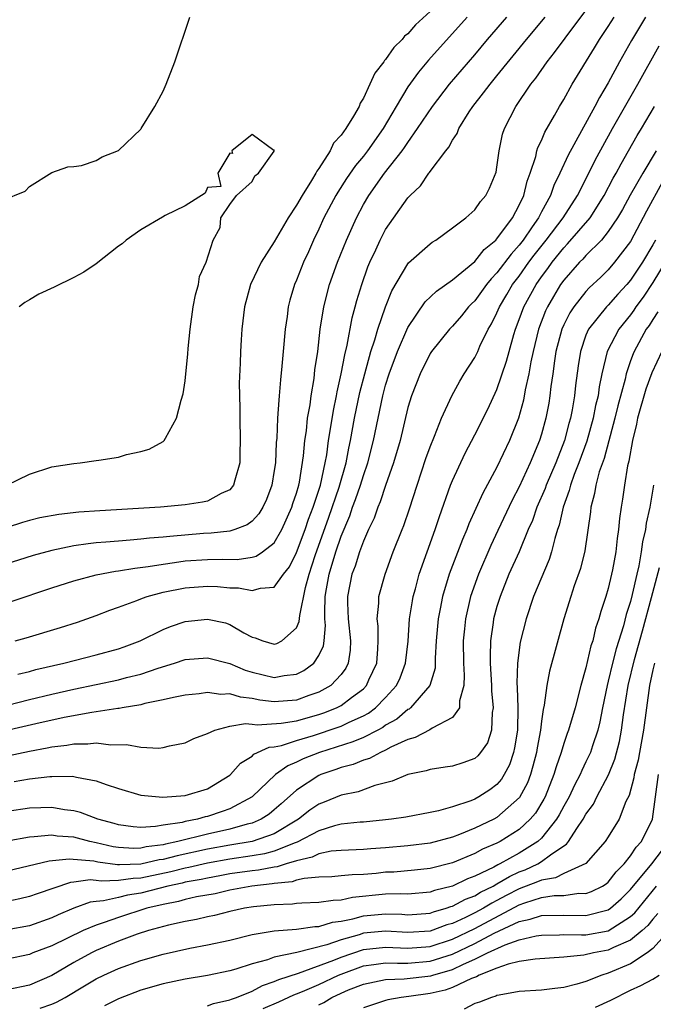
# Model space of a CAD drawing. Units: inches. Extents: x 2504657 to 2505000, y 1503000 to 1506000.
# Drawn here: x 2504904 to 2504961, y 1504314 to 1504403 of the extents above; entities that cross this region are included whole.
import ezdxf

# ---------------------------------------------------------------- set-up
doc = ezdxf.new("R2010")
doc.units = ezdxf.units.IN
doc.header["$MEASUREMENT"] = 0
doc.layers.add('LD25021503_2ft', color=133, linetype='Continuous')

msp = doc.modelspace()

# ---------------------------------------------------------------- linework, layer by layer
at = {"layer": 'LD25021503_2ft'}
for points, elevation in [([(2504941, 1504403.517), (2504939.68, 1504402.32), (2504939, 1504401.523), (2504938.696, 1504401.304), (2504938.473, 1504401), (2504937.724, 1504400.276), (2504937, 1504399.195), (2504936.895, 1504399.105), (2504936.84, 1504399), (2504936.016, 1504397.984), (2504935.594, 1504397), (2504935, 1504395.729), (2504934.712, 1504395.288), (2504934.614, 1504395), (2504934.113, 1504394.113), (2504933.418, 1504393), (2504933, 1504392.422), (2504932.32, 1504391.68), (2504932.009, 1504391), (2504931, 1504389.423), (2504930.815, 1504389.185), (2504930.739, 1504389), (2504930.352, 1504388.353), (2504929.495, 1504387), (2504929, 1504386.119), (2504928.251, 1504385), (2504927, 1504382.84), (2504925.82, 1504381), (2504924.852, 1504379), (2504924.319, 1504377), (2504924.083, 1504375), (2504924.033, 1504374.033), (2504923.956, 1504373), (2504923.936, 1504371.936), (2504923.855, 1504370.145), (2504923.889, 1504367.889), (2504923.887, 1504367), (2504923.943, 1504365), (2504923.907, 1504363.907), (2504923.898, 1504363), (2504923.442, 1504361.443), (2504923.344, 1504361), (2504923, 1504360.578), (2504922.239, 1504360.239), (2504921, 1504359.555), (2504920.551, 1504359.449), (2504919, 1504359.217), (2504916.786, 1504359), (2504911.309, 1504358.692), (2504909.438, 1504358.562), (2504907.633, 1504358.367), (2504905.948, 1504358.051), (2504905, 1504357.813), (2504904.373, 1504357.627), (2504903, 1504357.192)], 8206), ([(2504903.964, 1504344.036), (2504905, 1504344.274), (2504905.573, 1504344.427), (2504908.09, 1504345), (2504911, 1504345.758), (2504913, 1504346.304), (2504913.521, 1504346.479), (2504914.936, 1504347), (2504917, 1504348.034), (2504917.686, 1504348.314), (2504919, 1504348.761), (2504921, 1504348.971), (2504922.619, 1504348.619), (2504923, 1504348.492), (2504924.257, 1504347.743), (2504925, 1504347.348), (2504925.286, 1504347.285), (2504925.977, 1504347), (2504927, 1504346.722), (2504927.222, 1504346.778), (2504927.671, 1504347), (2504929, 1504348.176), (2504929.245, 1504348.755), (2504929.28, 1504349.28), (2504929.788, 1504351.788), (2504930.121, 1504353), (2504930.669, 1504354.67), (2504931.894, 1504358.106), (2504932.816, 1504360.816), (2504933.447, 1504363), (2504933.693, 1504364.307), (2504933.854, 1504365), (2504934.217, 1504367), (2504934.697, 1504369.303), (2504935.134, 1504371), (2504935.685, 1504373), (2504936.031, 1504374.031), (2504936.299, 1504375), (2504936.992, 1504377.008), (2504937.556, 1504378.444), (2504939, 1504380.871), (2504939.058, 1504380.941), (2504941, 1504382.671), (2504941.19, 1504382.81), (2504941.519, 1504383), (2504943, 1504384.082), (2504944.206, 1504385), (2504945, 1504385.7), (2504945.535, 1504386.465), (2504946.01, 1504387), (2504946.341, 1504387.659), (2504946.92, 1504389.08), (2504947, 1504389.545), (2504947.197, 1504391), (2504947.509, 1504392.491), (2504947.68, 1504393), (2504948.703, 1504395), (2504950.057, 1504397), (2504950.482, 1504397.518), (2504951.513, 1504399), (2504952.179, 1504399.821), (2504953.116, 1504401.116), (2504955, 1504403.605)], 8198), ([(2504944.337, 1504403), (2504940.851, 1504399.148), (2504939.939, 1504398.062), (2504939, 1504396.741), (2504937.949, 1504395), (2504936.791, 1504393), (2504935.371, 1504391), (2504935, 1504390.527), (2504934.3, 1504389.7), (2504933.484, 1504388.516), (2504932.697, 1504387.303), (2504932.52, 1504387), (2504931.454, 1504385), (2504931, 1504383.986), (2504930.522, 1504383), (2504930.06, 1504381.94), (2504929.625, 1504381), (2504929, 1504379.384), (2504928.827, 1504379), (2504928.404, 1504377.596), (2504928.249, 1504377), (2504928.139, 1504376.139), (2504927.963, 1504375), (2504927.782, 1504373), (2504927.682, 1504371.682), (2504927.545, 1504370.455), (2504927.447, 1504369), (2504927.391, 1504368.609), (2504927.298, 1504367), (2504927.22, 1504365.22), (2504927.176, 1504364.824), (2504927.096, 1504363), (2504927, 1504362.311), (2504926.786, 1504361), (2504926.297, 1504359.703), (2504925.968, 1504359), (2504925.597, 1504358.402), (2504925, 1504357.761), (2504924.574, 1504357.426), (2504923.441, 1504357), (2504923, 1504356.865), (2504921.316, 1504356.684), (2504920.651, 1504356.652), (2504917.604, 1504356.396), (2504917, 1504356.316), (2504915.776, 1504356.224), (2504915, 1504356.129), (2504914.038, 1504356.038), (2504913, 1504355.974), (2504911.859, 1504355.859), (2504911, 1504355.8), (2504910.27, 1504355.73), (2504909, 1504355.534), (2504907, 1504355.121), (2504905.337, 1504354.663), (2504899, 1504352.658)], 8204), ([(2504960.35, 1504403), (2504959.08, 1504400.92), (2504958.007, 1504399), (2504957, 1504397.122), (2504956.203, 1504395.796), (2504955.803, 1504395), (2504953.387, 1504390.613), (2504952.663, 1504389), (2504952.114, 1504387.886), (2504951.807, 1504387), (2504951, 1504385.538), (2504950.73, 1504385), (2504950.178, 1504384.178), (2504949.361, 1504383), (2504949, 1504382.526), (2504948.265, 1504381.735), (2504947, 1504380.046), (2504946.473, 1504379.527), (2504946.059, 1504379), (2504945, 1504377.544), (2504944.717, 1504377.283), (2504944.449, 1504377), (2504943.806, 1504376.194), (2504943, 1504375.271), (2504942.734, 1504375), (2504941.12, 1504373), (2504941, 1504372.814), (2504940.098, 1504371), (2504939.32, 1504369), (2504939, 1504367.948), (2504938.296, 1504365), (2504937.72, 1504363), (2504937, 1504360.967), (2504936.518, 1504359.481), (2504936.296, 1504359), (2504935.961, 1504358.039), (2504935.451, 1504357), (2504935, 1504355.977), (2504934.656, 1504355), (2504934.273, 1504353.726), (2504933.978, 1504353), (2504933.566, 1504351), (2504933.566, 1504350.434), (2504933.634, 1504349), (2504933.858, 1504347), (2504933.822, 1504346.178), (2504933.641, 1504345), (2504933.431, 1504344.569), (2504933, 1504343.991), (2504932.067, 1504343), (2504931, 1504342.406), (2504930.094, 1504342.093), (2504929, 1504341.689), (2504927, 1504341.526), (2504925.693, 1504341.693), (2504925, 1504341.846), (2504923.953, 1504341.952), (2504923, 1504342.244), (2504922.205, 1504342.205), (2504921, 1504342.362), (2504920.254, 1504342.254), (2504919, 1504342.135), (2504917.93, 1504341.93), (2504917, 1504341.707), (2504915.378, 1504341.378), (2504915, 1504341.27), (2504913.333, 1504341), (2504913.057, 1504340.943), (2504912.941, 1504340.941), (2504911, 1504340.641), (2504910.593, 1504340.592), (2504908.13, 1504340.13), (2504905.571, 1504339.571), (2504901, 1504338.506)], 8194), ([(2504902.074, 1504341), (2504905, 1504341.743), (2504907, 1504342.221), (2504909, 1504342.673), (2504913, 1504343.518), (2504913.717, 1504343.717), (2504915, 1504344.034), (2504916.572, 1504344.572), (2504918.035, 1504345), (2504919, 1504345.326), (2504921, 1504345.499), (2504923, 1504344.968), (2504924.391, 1504344.39), (2504925, 1504344.215), (2504927, 1504343.732), (2504927.899, 1504343.9), (2504929, 1504344.019), (2504929.657, 1504344.343), (2504930.541, 1504345), (2504931, 1504345.686), (2504931.422, 1504346.578), (2504931.481, 1504347), (2504931.601, 1504348.399), (2504931.546, 1504349), (2504931.525, 1504349.525), (2504931.58, 1504351), (2504931.686, 1504351.686), (2504931.925, 1504353), (2504932.525, 1504355), (2504933, 1504356.408), (2504933.77, 1504358.23), (2504934.029, 1504359), (2504934.302, 1504359.698), (2504934.74, 1504361), (2504935, 1504361.868), (2504935.399, 1504363), (2504935.911, 1504365), (2504936.315, 1504367), (2504936.747, 1504369), (2504937, 1504369.953), (2504937.327, 1504371), (2504938.06, 1504373), (2504939, 1504375.159), (2504940.564, 1504377.436), (2504941.583, 1504378.417), (2504943, 1504379.41), (2504945, 1504381.064), (2504945.849, 1504382.151), (2504946.905, 1504383), (2504947, 1504383.097), (2504948.392, 1504385), (2504949, 1504386.119), (2504949.403, 1504387), (2504949.708, 1504388.292), (2504949.982, 1504389), (2504950.487, 1504390.487), (2504950.598, 1504391), (2504950.683, 1504391.317), (2504951, 1504391.931), (2504951.311, 1504392.689), (2504952.182, 1504394.183), (2504952.621, 1504395), (2504953, 1504395.627), (2504953.754, 1504397), (2504955.761, 1504400.239), (2504956.218, 1504401), (2504957, 1504402.16), (2504957.525, 1504403)], 8196), ([(2504902.543, 1504386.543), (2504904.607, 1504387.393), (2504905, 1504387.817), (2504907, 1504389.046), (2504908.444, 1504389.556), (2504909, 1504389.6), (2504909.681, 1504389.681), (2504911, 1504390.132), (2504911.531, 1504390.469), (2504913, 1504391.029), (2504915, 1504392.945), (2504915.042, 1504393), (2504916.28, 1504395), (2504917, 1504396.375), (2504917.289, 1504397), (2504918.052, 1504399), (2504919.395, 1504403)], 8206), ([(2504903.438, 1504350.563), (2504907, 1504351.762), (2504909, 1504352.408), (2504911, 1504352.947), (2504912.733, 1504353.267), (2504913, 1504353.294), (2504914.455, 1504353.545), (2504915.678, 1504353.678), (2504917, 1504353.911), (2504918.044, 1504354.045), (2504919, 1504354.19), (2504921, 1504354.327), (2504922.355, 1504354.355), (2504923.676, 1504354.324), (2504925, 1504354.513), (2504925.381, 1504354.619), (2504925.925, 1504355), (2504927, 1504355.817), (2504927.674, 1504357), (2504928.569, 1504359), (2504928.666, 1504359.334), (2504929, 1504360.284), (2504929.202, 1504361), (2504929.261, 1504361.261), (2504929.628, 1504363.628), (2504929.747, 1504365), (2504929.88, 1504365.88), (2504929.992, 1504367), (2504930.215, 1504368.215), (2504930.308, 1504369), (2504930.58, 1504370.579), (2504930.653, 1504371.347), (2504930.896, 1504373), (2504931.133, 1504375), (2504931.45, 1504377), (2504931.968, 1504379), (2504932.676, 1504381), (2504933.478, 1504383), (2504934.369, 1504385), (2504935, 1504386.178), (2504935.483, 1504387), (2504936.9, 1504389), (2504938.481, 1504391), (2504938.7, 1504391.3), (2504939, 1504391.768), (2504939.877, 1504393), (2504941.198, 1504395), (2504942.734, 1504397), (2504945, 1504399.629), (2504946.158, 1504401), (2504947.899, 1504403)], 8202), ([(2504903.706, 1504347), (2504904.72, 1504347.28), (2504907.799, 1504348.201), (2504909.306, 1504348.694), (2504911, 1504349.291), (2504912.227, 1504349.773), (2504913, 1504350.035), (2504914.644, 1504350.644), (2504915.145, 1504350.855), (2504915.576, 1504351), (2504917, 1504351.379), (2504919, 1504351.769), (2504921, 1504351.909), (2504921.883, 1504351.882), (2504923, 1504351.784), (2504923.768, 1504351.768), (2504925, 1504351.521), (2504925.757, 1504351.757), (2504927, 1504351.831), (2504927.821, 1504353), (2504928.349, 1504353.652), (2504929, 1504354.932), (2504929.758, 1504357), (2504930.072, 1504357.928), (2504930.482, 1504359), (2504931.138, 1504361), (2504931.577, 1504363), (2504931.708, 1504363.708), (2504931.878, 1504365), (2504932.061, 1504366.061), (2504932.303, 1504367.697), (2504932.587, 1504369), (2504932.639, 1504369.361), (2504933.019, 1504371), (2504933.32, 1504372.68), (2504933.55, 1504373.55), (2504933.994, 1504376.006), (2504934.278, 1504377), (2504934.424, 1504377.576), (2504934.85, 1504379), (2504935.415, 1504380.585), (2504935.594, 1504381), (2504936.123, 1504382.123), (2504936.517, 1504383), (2504937, 1504383.942), (2504939, 1504386.787), (2504939.2, 1504387), (2504940.127, 1504387.873), (2504940.889, 1504389), (2504940.944, 1504389.056), (2504941, 1504389.148), (2504942.404, 1504391), (2504942.677, 1504391.323), (2504943, 1504391.96), (2504943.428, 1504392.573), (2504943.571, 1504393), (2504944.517, 1504394.517), (2504944.837, 1504395), (2504945.801, 1504396.199), (2504946.38, 1504397), (2504947, 1504397.743), (2504949.645, 1504401), (2504951.334, 1504403)], 8200), ([(2504901.606, 1504336.393), (2504905, 1504337.116), (2504906.604, 1504337.396), (2504907, 1504337.487), (2504908.365, 1504337.635), (2504909, 1504337.764), (2504910.243, 1504337.757), (2504911, 1504337.861), (2504912.317, 1504337.683), (2504913.72, 1504337.72), (2504915, 1504337.458), (2504916.618, 1504337.383), (2504917, 1504337.436), (2504917.592, 1504337.592), (2504919, 1504337.856), (2504919.768, 1504338.232), (2504921, 1504338.705), (2504921.651, 1504339), (2504923, 1504339.347), (2504924.413, 1504339.587), (2504925, 1504339.524), (2504925.457, 1504339.458), (2504927.616, 1504339.616), (2504929, 1504339.84), (2504931, 1504340.402), (2504931.447, 1504340.552), (2504932.58, 1504341), (2504933, 1504341.217), (2504933.927, 1504341.927), (2504935, 1504342.713), (2504935.285, 1504343), (2504935.504, 1504343.504), (2504936.203, 1504345), (2504936.306, 1504346.306), (2504936.34, 1504347), (2504936.325, 1504348.325), (2504936.227, 1504349), (2504936.383, 1504350.383), (2504936.384, 1504351), (2504936.958, 1504353), (2504937.677, 1504355), (2504938.471, 1504357), (2504938.631, 1504357.369), (2504939.145, 1504358.855), (2504939.835, 1504361), (2504940.623, 1504363.377), (2504941, 1504364.438), (2504941.393, 1504365.393), (2504942.02, 1504367), (2504942.935, 1504369), (2504943.66, 1504370.34), (2504944.066, 1504371), (2504945, 1504372.443), (2504945.269, 1504373), (2504945.474, 1504373.474), (2504946.218, 1504375), (2504946.516, 1504375.484), (2504947, 1504376.469), (2504947.218, 1504377), (2504947.892, 1504378.108), (2504948.411, 1504379), (2504949, 1504379.768), (2504949.871, 1504381), (2504950.353, 1504381.647), (2504951.423, 1504383), (2504952.947, 1504385), (2504954.24, 1504387), (2504955.251, 1504389), (2504955.819, 1504390.181), (2504957.395, 1504393), (2504959.671, 1504397), (2504961.574, 1504400.426)], 8192), ([(2504903.628, 1504334.371), (2504905, 1504334.621), (2504906.843, 1504334.843), (2504907, 1504334.849), (2504908.857, 1504334.857), (2504909, 1504334.837), (2504909.229, 1504334.771), (2504911, 1504334.442), (2504911.887, 1504334.113), (2504913, 1504333.752), (2504915, 1504333.173), (2504916.977, 1504332.977), (2504919, 1504333.114), (2504921, 1504333.713), (2504923, 1504334.942), (2504923.067, 1504335), (2504923.959, 1504336.04), (2504925, 1504336.657), (2504925.174, 1504336.826), (2504926.53, 1504337.47), (2504927, 1504337.507), (2504927.632, 1504337.632), (2504929, 1504338.078), (2504930.527, 1504338.527), (2504932.736, 1504339.263), (2504933, 1504339.368), (2504933.722, 1504339.722), (2504935, 1504340.289), (2504935.466, 1504340.534), (2504936.092, 1504341), (2504937, 1504341.916), (2504937.981, 1504343), (2504938.297, 1504343.703), (2504938.789, 1504345), (2504939.018, 1504346.982), (2504939.159, 1504349), (2504939.402, 1504350.598), (2504939.479, 1504351), (2504939.676, 1504351.676), (2504940.023, 1504353), (2504941.464, 1504357), (2504941.832, 1504358.168), (2504942.835, 1504361), (2504943, 1504361.412), (2504944.135, 1504363.865), (2504945, 1504365.499), (2504946.172, 1504367.828), (2504947, 1504369.58), (2504947.867, 1504372.133), (2504948.087, 1504373), (2504948.509, 1504374.508), (2504948.661, 1504375), (2504949, 1504375.864), (2504949.41, 1504377), (2504950.513, 1504379), (2504951, 1504379.698), (2504951.561, 1504380.439), (2504951.947, 1504381), (2504953, 1504382.311), (2504953.35, 1504382.649), (2504955.377, 1504385), (2504956.637, 1504387), (2504957.444, 1504388.556), (2504957.702, 1504389), (2504958.147, 1504389.853), (2504958.827, 1504391), (2504959.611, 1504392.389), (2504959.985, 1504393), (2504961.155, 1504395)], 8190), ([(2504902.975, 1504361), (2504905, 1504361.983), (2504907, 1504362.623), (2504909, 1504362.947), (2504909.567, 1504363), (2504911, 1504363.191), (2504911.241, 1504363.241), (2504913, 1504363.498), (2504913.729, 1504363.729), (2504915, 1504364.002), (2504915.77, 1504364.231), (2504917, 1504364.912), (2504917.114, 1504365), (2504917.214, 1504365.214), (2504918.217, 1504367), (2504918.635, 1504368.635), (2504918.815, 1504369.185), (2504919, 1504370.362), (2504919.228, 1504372.772), (2504919.251, 1504373.251), (2504919.437, 1504375), (2504919.723, 1504377), (2504919.92, 1504378.08), (2504920.175, 1504379), (2504920.282, 1504379.718), (2504920.869, 1504381), (2504921.516, 1504383), (2504922.128, 1504384.128), (2504922.184, 1504385), (2504923, 1504386.201), (2504923.59, 1504387), (2504925, 1504388.263), (2504925.239, 1504388.761), (2504925.59, 1504389), (2504927, 1504390.99), (2504927, 1504391.094), (2504926.956, 1504391.044), (2504925, 1504392.458), (2504923.187, 1504391), (2504923.246, 1504390.754), (2504923, 1504390.793), (2504921.937, 1504389), (2504922.196, 1504387.804), (2504921, 1504387.717), (2504920.79, 1504387.21), (2504919, 1504386.061), (2504917.19, 1504385.191), (2504916.96, 1504385.04), (2504915, 1504383.922), (2504913.701, 1504383), (2504913.345, 1504382.655), (2504913, 1504382.446), (2504911, 1504380.873), (2504909.895, 1504380.105), (2504909, 1504379.631), (2504907.235, 1504378.765), (2504905.857, 1504378.143), (2504905, 1504377.624), (2504904.596, 1504377.403), (2504904.09, 1504377)], 8208), ([(2504961.306, 1504391), (2504960.1, 1504389), (2504958.981, 1504387.019), (2504958.271, 1504385.729), (2504957.839, 1504385), (2504957, 1504383.751), (2504956.384, 1504383), (2504955, 1504381.604), (2504954.72, 1504381.28), (2504954.429, 1504381), (2504953, 1504379.385), (2504952.724, 1504379), (2504952.075, 1504377.925), (2504951.54, 1504377), (2504951.367, 1504376.633), (2504950.743, 1504375), (2504950.257, 1504373), (2504950.052, 1504372.051), (2504949.871, 1504371), (2504949.542, 1504369.542), (2504949.382, 1504368.618), (2504948.929, 1504367), (2504948.131, 1504365), (2504947, 1504362.616), (2504945.72, 1504360.28), (2504944.486, 1504357.514), (2504944.306, 1504357), (2504943.899, 1504356.101), (2504942.717, 1504353), (2504942.099, 1504351), (2504941.902, 1504349.902), (2504941.714, 1504349), (2504941.555, 1504347), (2504941.46, 1504345.46), (2504941.461, 1504345), (2504941.438, 1504344.562), (2504940.982, 1504343.018), (2504939.242, 1504341), (2504939.11, 1504340.89), (2504939, 1504340.843), (2504938.004, 1504339.996), (2504937, 1504339.428), (2504936.755, 1504339.245), (2504936.288, 1504339), (2504935, 1504338.346), (2504934.058, 1504337.942), (2504931.047, 1504337), (2504929.58, 1504336.421), (2504929, 1504336.122), (2504928.202, 1504335.798), (2504927.107, 1504335), (2504925.001, 1504332.999), (2504923, 1504331.933), (2504922.32, 1504331.68), (2504921, 1504331.235), (2504920.801, 1504331.199), (2504920.101, 1504331), (2504919, 1504330.787), (2504918.711, 1504330.712), (2504917, 1504330.454), (2504916.331, 1504330.331), (2504915, 1504330.261), (2504914.317, 1504330.317), (2504913, 1504330.495), (2504912.614, 1504330.614), (2504911.157, 1504331), (2504909.589, 1504331.59), (2504909, 1504331.737), (2504908.162, 1504331.839), (2504907, 1504332.041), (2504906.022, 1504332.022), (2504905, 1504331.984), (2504903, 1504331.7)], 8188), ([(2504961.839, 1504388.161), (2504960.422, 1504385.578), (2504959, 1504382.879), (2504957.573, 1504381), (2504957, 1504380.329), (2504956.328, 1504379.672), (2504955.293, 1504378.707), (2504955, 1504378.389), (2504953.91, 1504377), (2504953.542, 1504376.458), (2504953, 1504375.397), (2504952.824, 1504375), (2504952.302, 1504373), (2504952.166, 1504372.166), (2504952.019, 1504371), (2504951.854, 1504369.854), (2504951.765, 1504369), (2504951.652, 1504368.348), (2504951.4, 1504367), (2504951, 1504365.565), (2504950.823, 1504365), (2504949.98, 1504363), (2504949, 1504360.847), (2504948.36, 1504359.64), (2504947.095, 1504356.905), (2504946.439, 1504355.561), (2504945.335, 1504353), (2504944.631, 1504351), (2504944.164, 1504349), (2504944.089, 1504348.089), (2504943.975, 1504347), (2504943.999, 1504345), (2504944.07, 1504343.93), (2504944.016, 1504343), (2504943.634, 1504341.634), (2504943.624, 1504341), (2504943, 1504340.132), (2504941.186, 1504339.187), (2504940.969, 1504339.031), (2504939.665, 1504338.335), (2504939, 1504338.165), (2504937.454, 1504337.454), (2504937, 1504337.2), (2504936.529, 1504337), (2504935.536, 1504336.464), (2504935, 1504336.309), (2504934.078, 1504335.922), (2504933, 1504335.637), (2504932.538, 1504335.461), (2504931.181, 1504335), (2504931, 1504334.923), (2504929, 1504333.606), (2504927.611, 1504332.389), (2504927, 1504331.83), (2504926.542, 1504331.458), (2504925.832, 1504331), (2504925, 1504330.649), (2504924.554, 1504330.554), (2504923, 1504330.117), (2504921, 1504329.662), (2504918.345, 1504329), (2504917.229, 1504328.771), (2504917, 1504328.71), (2504915.487, 1504328.513), (2504915, 1504328.399), (2504914.382, 1504328.382), (2504913, 1504328.464), (2504912.529, 1504328.529), (2504911, 1504328.881), (2504910.417, 1504329), (2504909, 1504329.373), (2504907.49, 1504329.49), (2504907, 1504329.564), (2504905.41, 1504329.41), (2504905, 1504329.402), (2504903, 1504329.031)], 8186), ([(2504961.24, 1504383), (2504961, 1504382.562), (2504960.07, 1504381), (2504959, 1504379.388), (2504958.668, 1504379), (2504957.867, 1504378.133), (2504957, 1504377.147), (2504956.851, 1504377), (2504955.227, 1504375), (2504955, 1504374.459), (2504954.495, 1504373), (2504954.302, 1504371.698), (2504954.068, 1504369.932), (2504953.974, 1504369), (2504953.766, 1504367.767), (2504953.609, 1504367), (2504953.469, 1504366.531), (2504953.067, 1504365), (2504952.279, 1504363), (2504951.426, 1504361), (2504951.321, 1504360.679), (2504950.589, 1504359), (2504950.184, 1504357.816), (2504949.814, 1504357), (2504948.982, 1504355.018), (2504948.083, 1504353), (2504947.275, 1504351), (2504947, 1504350.094), (2504946.703, 1504349), (2504946.666, 1504348.666), (2504946.418, 1504347), (2504946.378, 1504345.622), (2504946.391, 1504345), (2504946.522, 1504343), (2504946.517, 1504342.517), (2504946.662, 1504341), (2504946.571, 1504340.571), (2504946.516, 1504339), (2504946.141, 1504337.859), (2504945.536, 1504337), (2504945.298, 1504336.702), (2504945, 1504336.446), (2504943.943, 1504336.057), (2504943, 1504335.771), (2504942.339, 1504335.661), (2504941, 1504335.477), (2504940.651, 1504335.348), (2504939, 1504335.022), (2504937.582, 1504334.418), (2504936.026, 1504334.026), (2504934.533, 1504333.467), (2504933, 1504333.149), (2504931.475, 1504332.526), (2504931, 1504332.352), (2504930.199, 1504331.801), (2504929.166, 1504331), (2504927, 1504329.701), (2504925.018, 1504329), (2504923, 1504328.671), (2504921, 1504328.302), (2504918.274, 1504327.726), (2504917, 1504327.389), (2504916.655, 1504327.344), (2504915, 1504326.962), (2504913.082, 1504326.918), (2504912.902, 1504326.902), (2504911.148, 1504327.148), (2504910.771, 1504327.229), (2504908.574, 1504327.426), (2504906.764, 1504327.237), (2504903, 1504326.33)], 8184), ([(2504962.122, 1504381), (2504961, 1504379.183), (2504960.124, 1504377.876), (2504959.483, 1504377), (2504959.299, 1504376.701), (2504959, 1504376.296), (2504957.939, 1504375), (2504956.895, 1504373), (2504956.429, 1504371), (2504956.18, 1504369.82), (2504956.08, 1504369), (2504955.861, 1504368.139), (2504955.641, 1504367), (2504955.063, 1504364.937), (2504954.365, 1504363), (2504953.943, 1504361.943), (2504953.608, 1504361), (2504953.497, 1504360.503), (2504952.945, 1504359), (2504952.6, 1504357.4), (2504952.451, 1504357), (2504952.19, 1504356.19), (2504951.907, 1504355), (2504951.687, 1504354.313), (2504950.293, 1504351), (2504949.612, 1504349), (2504949.092, 1504346.908), (2504948.85, 1504345), (2504948.795, 1504343.205), (2504948.823, 1504342.823), (2504948.879, 1504341), (2504948.841, 1504339), (2504948.586, 1504337.414), (2504948.488, 1504337), (2504948.115, 1504335.885), (2504947.664, 1504335), (2504947.414, 1504334.586), (2504947, 1504334.11), (2504946.352, 1504333.648), (2504945.382, 1504333), (2504945, 1504332.796), (2504944.657, 1504332.657), (2504943, 1504332.11), (2504941.747, 1504331.747), (2504941, 1504331.592), (2504938.808, 1504331.191), (2504937.531, 1504331), (2504937, 1504330.936), (2504935, 1504330.736), (2504934.723, 1504330.723), (2504933, 1504330.543), (2504932.398, 1504330.398), (2504931, 1504329.969), (2504929.066, 1504328.934), (2504928.885, 1504328.885), (2504927, 1504328.128), (2504926.111, 1504327.889), (2504925, 1504327.701), (2504923, 1504327.412), (2504921, 1504327.052), (2504919.331, 1504326.669), (2504919, 1504326.612), (2504917.716, 1504326.284), (2504915, 1504325.707), (2504914.309, 1504325.691), (2504913, 1504325.505), (2504911.436, 1504325.435), (2504911, 1504325.499), (2504910.456, 1504325.544), (2504909, 1504325.338), (2504908.692, 1504325.308), (2504905.694, 1504324.306), (2504905, 1504324.047), (2504904.148, 1504323.852), (2504903, 1504323.623)], 8182), ([(2504961.457, 1504376.543), (2504961, 1504375.875), (2504960.667, 1504375.333), (2504960.421, 1504375), (2504959.325, 1504373), (2504959.227, 1504372.773), (2504959, 1504372.138), (2504958.616, 1504371), (2504958.514, 1504370.515), (2504957.874, 1504368.126), (2504957.598, 1504367), (2504956.62, 1504363.38), (2504956.198, 1504362.198), (2504955.885, 1504361), (2504955.767, 1504360.233), (2504955.429, 1504359), (2504955.392, 1504358.608), (2504954.898, 1504355.102), (2504954.506, 1504353.494), (2504953.947, 1504351.947), (2504953.627, 1504351), (2504952.995, 1504349), (2504951.719, 1504344.281), (2504951.482, 1504343), (2504951.25, 1504341.25), (2504951.15, 1504340.85), (2504951, 1504339.797), (2504950.907, 1504339), (2504950.599, 1504337.401), (2504950.54, 1504337), (2504950.236, 1504335.764), (2504950.008, 1504335), (2504949.731, 1504334.268), (2504949.04, 1504332.96), (2504947, 1504331.153), (2504946.719, 1504331), (2504945, 1504330.184), (2504943.625, 1504329.625), (2504943, 1504329.394), (2504941, 1504328.844), (2504939, 1504328.599), (2504937, 1504328.421), (2504935.666, 1504328.334), (2504935, 1504328.275), (2504933, 1504328.197), (2504932.118, 1504328.117), (2504931, 1504327.89), (2504930.405, 1504327.595), (2504929, 1504327.277), (2504928.076, 1504327), (2504927.265, 1504326.736), (2504927, 1504326.709), (2504925.569, 1504326.431), (2504925, 1504326.37), (2504923, 1504326.084), (2504922.093, 1504325.907), (2504921, 1504325.721), (2504920.414, 1504325.586), (2504919, 1504325.338), (2504918.73, 1504325.269), (2504917.439, 1504325), (2504915, 1504324.353), (2504913.824, 1504324.176), (2504913, 1504323.965), (2504911.665, 1504323.664), (2504911, 1504323.623), (2504910.45, 1504323.551), (2504909, 1504323.013), (2504907.583, 1504322.416), (2504907, 1504322.135), (2504905, 1504321.431), (2504903, 1504321.067)], 8180), ([(2504961.812, 1504373), (2504960.925, 1504371.075), (2504960.391, 1504369.609), (2504959.632, 1504367), (2504959.535, 1504366.465), (2504959.165, 1504365), (2504958.849, 1504363.151), (2504958.731, 1504362.731), (2504958.452, 1504361), (2504958.278, 1504359.722), (2504958.151, 1504359), (2504958.013, 1504357.987), (2504957.921, 1504357), (2504957.791, 1504356.209), (2504957.668, 1504355), (2504957.385, 1504353.385), (2504957.304, 1504353), (2504957, 1504351.709), (2504956.791, 1504351), (2504956.341, 1504349.659), (2504956.166, 1504349), (2504955.861, 1504348.139), (2504955.605, 1504347), (2504955.449, 1504346.551), (2504955, 1504344.579), (2504954.539, 1504343), (2504954.02, 1504341), (2504953.437, 1504339), (2504953.31, 1504338.69), (2504953, 1504337.808), (2504952.761, 1504337), (2504952.307, 1504335.692), (2504952.121, 1504335), (2504951.32, 1504333), (2504951.21, 1504332.79), (2504950.451, 1504331.549), (2504949.987, 1504331), (2504949, 1504330.081), (2504947.303, 1504329), (2504947, 1504328.841), (2504945.703, 1504328.297), (2504945, 1504327.913), (2504943, 1504327.085), (2504941, 1504326.566), (2504939.588, 1504326.412), (2504937.742, 1504326.258), (2504937, 1504326.232), (2504936.14, 1504326.139), (2504935, 1504326.047), (2504933.984, 1504326.016), (2504933, 1504325.906), (2504932.169, 1504325.831), (2504931, 1504325.783), (2504929.685, 1504325.685), (2504929, 1504325.517), (2504928.61, 1504325.39), (2504927, 1504325.227), (2504926.81, 1504325.19), (2504924.992, 1504324.992), (2504923, 1504324.623), (2504921.685, 1504324.315), (2504920.017, 1504324.017), (2504919, 1504323.786), (2504918.387, 1504323.614), (2504917, 1504323.356), (2504915.543, 1504323), (2504913, 1504322.185), (2504911.72, 1504321.72), (2504911, 1504321.5), (2504909.835, 1504321), (2504907, 1504319.637), (2504905.319, 1504319), (2504905, 1504318.864), (2504903, 1504318.436)], 8178), ([(2504961.068, 1504361), (2504960.727, 1504359), (2504960.414, 1504357.586), (2504960.348, 1504357), (2504960.085, 1504355.915), (2504959.97, 1504355), (2504959.747, 1504353.747), (2504959.567, 1504353), (2504959.16, 1504351.161), (2504959, 1504350.536), (2504958.619, 1504349.381), (2504958.357, 1504348.358), (2504957.7, 1504346.3), (2504957.371, 1504345), (2504957, 1504343.384), (2504956.896, 1504343), (2504956.493, 1504341), (2504956.257, 1504339.743), (2504956.071, 1504339), (2504955.581, 1504337.581), (2504955.4, 1504337), (2504955, 1504336.14), (2504954.618, 1504335.382), (2504954.475, 1504335), (2504953.958, 1504334.042), (2504953.485, 1504333), (2504953, 1504332.158), (2504952.604, 1504331.396), (2504952.364, 1504331), (2504951, 1504329.311), (2504950.662, 1504329), (2504949, 1504327.963), (2504947.265, 1504327), (2504947.082, 1504326.918), (2504946.707, 1504326.707), (2504945, 1504325.883), (2504944.355, 1504325.645), (2504943, 1504324.993), (2504941.404, 1504324.596), (2504941, 1504324.45), (2504939, 1504324.281), (2504938.307, 1504324.307), (2504937, 1504324.266), (2504934.02, 1504323.98), (2504933, 1504323.74), (2504932.288, 1504323.713), (2504931, 1504323.512), (2504929.462, 1504323.462), (2504929, 1504323.427), (2504928.629, 1504323.371), (2504927, 1504323.322), (2504925.131, 1504323.131), (2504924.33, 1504323), (2504923, 1504322.708), (2504921.64, 1504322.361), (2504921, 1504322.23), (2504920.005, 1504321.995), (2504919, 1504321.812), (2504917.49, 1504321.49), (2504915.684, 1504321), (2504914.671, 1504320.671), (2504913, 1504320.043), (2504911, 1504319.209), (2504910.57, 1504319), (2504909, 1504318.143), (2504907, 1504316.98), (2504905, 1504316.1), (2504903, 1504315.678)], 8176), ([(2504905.967, 1504314.033), (2504907, 1504314.409), (2504907.422, 1504314.578), (2504908.2, 1504315), (2504909.961, 1504316.039), (2504911, 1504316.673), (2504911.676, 1504317), (2504913, 1504317.594), (2504915, 1504318.308), (2504917, 1504318.885), (2504919.412, 1504319.412), (2504921, 1504319.709), (2504923, 1504320.152), (2504925, 1504320.64), (2504927, 1504320.972), (2504929, 1504321.132), (2504930.635, 1504321.365), (2504931, 1504321.375), (2504932.241, 1504321.76), (2504933, 1504321.85), (2504934.064, 1504322.064), (2504935, 1504322.329), (2504937, 1504322.511), (2504938.467, 1504322.467), (2504939, 1504322.429), (2504941, 1504322.573), (2504941.309, 1504322.691), (2504942.424, 1504323), (2504942.847, 1504323.153), (2504943, 1504323.191), (2504944.18, 1504323.821), (2504945, 1504324.127), (2504945.538, 1504324.462), (2504946.659, 1504325), (2504947, 1504325.187), (2504948.129, 1504325.871), (2504949, 1504326.263), (2504949.535, 1504326.466), (2504950.67, 1504327), (2504951, 1504327.195), (2504951.805, 1504327.804), (2504953, 1504328.607), (2504953.248, 1504328.752), (2504953.426, 1504329), (2504954.176, 1504330.176), (2504954.755, 1504331), (2504955, 1504331.44), (2504955.66, 1504332.34), (2504955.988, 1504333), (2504957.026, 1504334.974), (2504957.599, 1504336.401), (2504958.015, 1504337.985), (2504958.202, 1504339), (2504958.372, 1504340.372), (2504958.782, 1504343), (2504959.352, 1504345.352), (2504960.085, 1504347.915), (2504960.892, 1504350.892), (2504961.605, 1504353.606)], 8174), ([(2504961.143, 1504345), (2504961, 1504344.398), (2504960.716, 1504343), (2504960.432, 1504341), (2504960.181, 1504339), (2504959.819, 1504337), (2504959.688, 1504336.312), (2504959.336, 1504335), (2504959.299, 1504334.701), (2504958.868, 1504333.133), (2504958.593, 1504332.593), (2504957.981, 1504331), (2504957, 1504329.405), (2504956.738, 1504329), (2504954.988, 1504327.012), (2504953, 1504326.12), (2504952.26, 1504325.74), (2504951, 1504325.536), (2504950.635, 1504325.365), (2504949, 1504324.759), (2504947.841, 1504324.159), (2504947, 1504323.693), (2504946.532, 1504323.469), (2504945.78, 1504323), (2504945, 1504322.582), (2504944.177, 1504322.177), (2504943, 1504321.651), (2504942.49, 1504321.51), (2504941, 1504320.95), (2504939, 1504320.817), (2504937, 1504320.934), (2504935, 1504320.754), (2504934.631, 1504320.631), (2504933, 1504320.176), (2504931.715, 1504319.715), (2504929.029, 1504319.029), (2504927, 1504318.604), (2504926.376, 1504318.376), (2504925, 1504318.012), (2504923.531, 1504317.531), (2504923, 1504317.383), (2504921, 1504316.962), (2504919, 1504316.643), (2504917, 1504316.228), (2504915, 1504315.64), (2504913, 1504314.871), (2504911.743, 1504314.257)], 8172), ([(2504921, 1504314.251), (2504921.541, 1504314.459), (2504923, 1504314.769), (2504923.153, 1504314.847), (2504923.592, 1504315), (2504925, 1504315.573), (2504925.93, 1504316.07), (2504927, 1504316.422), (2504927.391, 1504316.609), (2504929.169, 1504317.169), (2504932.332, 1504318.332), (2504933, 1504318.616), (2504935, 1504319.297), (2504937, 1504319.526), (2504939, 1504319.434), (2504941, 1504319.58), (2504943, 1504320.235), (2504945, 1504321.196), (2504949, 1504323.323), (2504949.503, 1504323.503), (2504951, 1504323.964), (2504952.14, 1504324.14), (2504953, 1504324.16), (2504954.349, 1504324.349), (2504955, 1504324.338), (2504955.503, 1504324.497), (2504956.497, 1504325), (2504956.809, 1504325.191), (2504957, 1504325.35), (2504957.722, 1504326.279), (2504958.439, 1504327), (2504959, 1504327.7), (2504959.515, 1504328.485), (2504959.992, 1504329), (2504960.974, 1504331), (2504961.504, 1504335)], 8170), ([(2504926, 1504314), (2504927.392, 1504314.608), (2504928.76, 1504315.24), (2504929, 1504315.316), (2504929.523, 1504315.523), (2504931, 1504316.159), (2504932.767, 1504317), (2504933, 1504317.099), (2504935, 1504317.827), (2504935.946, 1504317.946), (2504937, 1504318.112), (2504938.067, 1504318.067), (2504939, 1504318.085), (2504941, 1504318.245), (2504943, 1504318.886), (2504945, 1504319.847), (2504946.761, 1504320.761), (2504949, 1504321.807), (2504949.984, 1504322.016), (2504951, 1504322.36), (2504953, 1504322.397), (2504955, 1504322.365), (2504957, 1504322.867), (2504957.194, 1504323), (2504958.153, 1504323.847), (2504959, 1504324.686), (2504960.923, 1504327), (2504962.437, 1504329)], 8168), ([(2504931, 1504314.344), (2504931.462, 1504314.538), (2504932.176, 1504315), (2504933, 1504315.385), (2504933.674, 1504315.674), (2504935, 1504316.201), (2504937, 1504316.613), (2504938.658, 1504316.658), (2504941.063, 1504316.937), (2504941.239, 1504317), (2504943, 1504317.501), (2504943.989, 1504317.989), (2504945, 1504318.423), (2504946.147, 1504319), (2504947.733, 1504319.733), (2504949, 1504320.161), (2504950.536, 1504320.536), (2504951, 1504320.602), (2504952.624, 1504320.624), (2504953, 1504320.644), (2504954.607, 1504320.607), (2504955, 1504320.634), (2504957, 1504320.992), (2504959, 1504322.252), (2504959.394, 1504322.606), (2504961.347, 1504325)], 8166), ([(2504961.468, 1504322.532), (2504961, 1504322.029), (2504960.545, 1504321.455), (2504960.038, 1504321), (2504959, 1504320.135), (2504957.484, 1504319.484), (2504957, 1504319.239), (2504955.674, 1504319), (2504954.802, 1504318.802), (2504953, 1504318.622), (2504950.447, 1504318.448), (2504949, 1504318.212), (2504947.997, 1504317.997), (2504947, 1504317.64), (2504945.414, 1504317), (2504945.156, 1504316.845), (2504944.704, 1504316.704), (2504943, 1504315.89), (2504942.344, 1504315.656), (2504941, 1504315.359), (2504939.079, 1504315.079), (2504938.388, 1504315), (2504937.21, 1504314.79), (2504937, 1504314.723), (2504935, 1504314.053)], 8164), ([(2504962.724, 1504321.276), (2504961, 1504319.382), (2504960.511, 1504319), (2504959, 1504318.021), (2504957, 1504317.18), (2504956.409, 1504317), (2504955, 1504316.419), (2504954.179, 1504316.179), (2504953, 1504315.88), (2504952.194, 1504315.806), (2504951, 1504315.661), (2504949, 1504315.522), (2504947.215, 1504315.215), (2504947, 1504315.159), (2504946.901, 1504315.099), (2504946.508, 1504315), (2504945.439, 1504314.561), (2504945, 1504314.44), (2504944.042, 1504313.958)], 8162), ([(2504955.867, 1504314.133), (2504957.246, 1504314.754), (2504959, 1504315.646), (2504959.94, 1504316.06), (2504961, 1504316.651), (2504961.571, 1504317)], 8160)]:
    msp.add_lwpolyline(points, dxfattribs=dict(at, elevation=elevation))

doc.saveas('drawing.dxf')
